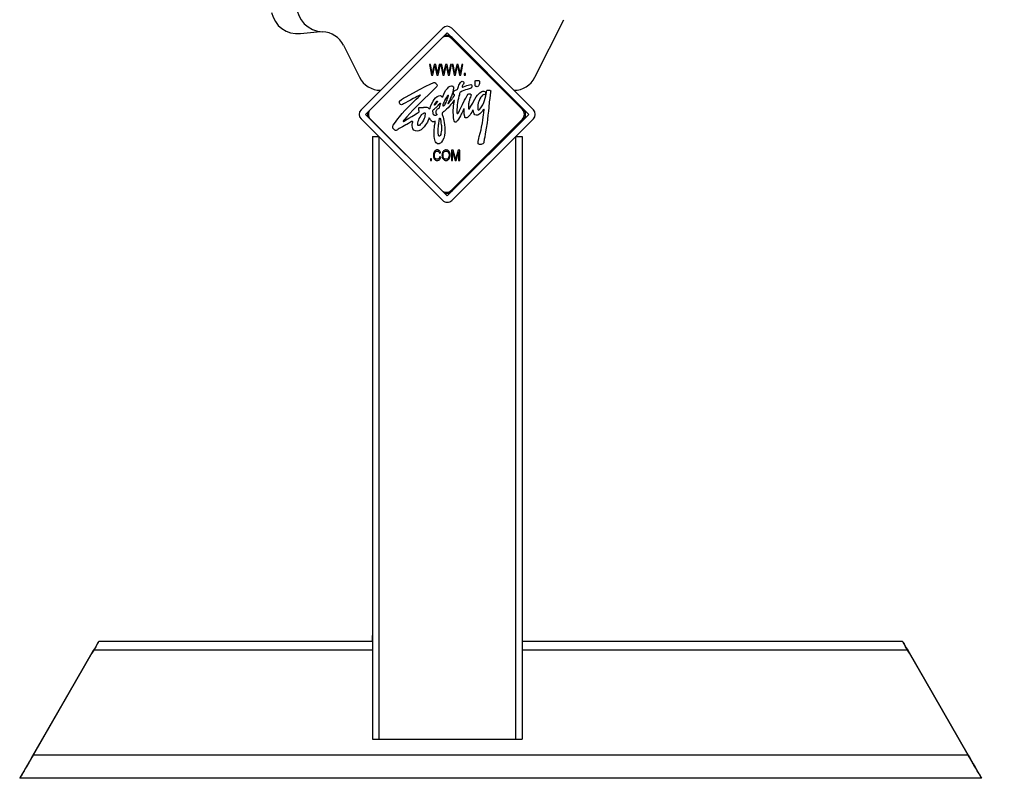
# Model space of a CAD drawing. Units: millimetres. Extents: x 7708 to 28678, y 1586 to 15648.
# Drawn here: x 8176 to 8636, y 6020 to 6375 of the extents above; entities that cross this region are included whole.
import ezdxf

# ---------------------------------------------------------------- set-up
doc = ezdxf.new("R2010")
doc.units = ezdxf.units.MM
doc.header["$PDSIZE"] = -1
doc.layers.add('ZOEFTIG ZINEARE', color=7, linetype='Continuous')
doc.styles.get("Standard").update_dxf_attribs({"font": 'arial.ttf'})
doc.dimstyles.new('ZOEFTIG DIM STYLE', dxfattribs={"dimtxt": 70, "dimasz": 80, "dimexe": 1.25, "dimexo": 150, "dimgap": 10, "dimtad": 0, "dimtih": 1, "dimtoh": 1, "dimdec": 0, "dimdsep": 46, "dimtxsty": 'Standard', "dimcen": 2.5, "dimadec": 0, "dimazin": 0, "dimtfac": 1, "dimtmove": 0, "dimatfit": 3, "dimfxl": 1, "dimarcsym": 0})

# ---------------------------------------------------------------- blocks, each defined once
blk = doc.blocks.new('Zin_PRMbr_side')
at = {"layer": 'ZOEFTIG ZINEARE', "lineweight": -3}
for p, q in [((16.03, 328.11), (29.53, 355.09)), ((-27.12, 351.1), (-65.31, 312.91)), ((-27.12, 351.1), (-65.31, 312.91)), ((15.31, 312.91), (-22.88, 351.1)), ((15.31, 312.91), (-22.88, 351.1)), ((-93.67, 348.56), (-84.23, 349.49)), ((-25, 348.98), (-63.18, 310.79)), ((-25, 348.98), (-63.18, 310.79)), ((-27.66, 346.32), (-60.9, 313.09)), ((13.18, 310.79), (-25, 348.98)), ((13.18, 310.79), (-25, 348.98)), ((10.17, 313.09), (-23.07, 346.32)), ((-22.71, 346.68), (10.52, 313.44)), ((-73.53, 343.09), (-66.03, 328.11)), ((-33.29, 334.04), (-32.28, 329.19)), ((-32.78, 334.04), (-33.29, 334.04)), ((-32.19, 330.86), (-32.78, 334.04)), ((-31.08, 334.04), (-31.84, 330.77)), ((-31.73, 329.19), (-30.88, 332.88)), ((-30.38, 334.04), (-31.08, 334.04)), ((-30.76, 333.45), (-30.64, 332.88)), ((-30.64, 332.88), (-29.8, 329.19)), ((-29.81, 331.59), (-30.38, 334.04)), ((-28.72, 334.04), (-29.32, 330.92)), ((-29.25, 329.19), (-28.21, 334.04)), ((-28.21, 334.04), (-28.72, 334.04)), ((-28.01, 334.04), (-26.99, 329.19)), ((-27.5, 334.04), (-28.01, 334.04)), ((-26.9, 330.86), (-27.5, 334.04)), ((-25.79, 334.04), (-26.56, 330.77)), ((-26.44, 329.19), (-25.59, 332.88)), ((-25.09, 334.04), (-25.79, 334.04)), ((-25.48, 333.45), (-25.35, 332.88)), ((-25.35, 332.88), (-24.52, 329.19)), ((-24.53, 331.59), (-25.09, 334.04)), ((-23.44, 334.04), (-24.03, 330.92)), ((-23.96, 329.19), (-22.93, 334.04)), ((-22.93, 334.04), (-23.44, 334.04)), ((-22.72, 334.04), (-21.71, 329.19)), ((-22.21, 334.04), (-22.72, 334.04)), ((-21.62, 330.86), (-22.21, 334.04)), ((-20.51, 334.04), (-21.27, 330.77)), ((-21.16, 329.19), (-20.31, 332.88)), ((-19.81, 334.04), (-20.51, 334.04)), ((-20.19, 333.45), (-20.07, 332.88)), ((-20.07, 332.88), (-19.23, 329.19)), ((-19.24, 331.59), (-19.81, 334.04)), ((-18.15, 334.04), (-18.75, 330.92)), ((-18.68, 329.19), (-17.64, 334.04)), ((-17.64, 334.04), (-18.15, 334.04)), ((-32.28, 329.19), (-31.73, 329.19)), ((-31.84, 330.77), (-32.02, 329.87)), ((-29.8, 329.19), (-29.25, 329.19)), ((-26.99, 329.19), (-26.44, 329.19)), ((-26.56, 330.77), (-26.74, 329.87)), ((-24.52, 329.19), (-23.96, 329.19)), ((-21.71, 329.19), (-21.16, 329.19)), ((-21.27, 330.77), (-21.45, 329.87)), ((-19.23, 329.19), (-18.68, 329.19)), ((-16.51, 329.88), (-17.01, 329.88)), ((-17.01, 329.88), (-17.01, 329.19)), ((-17.01, 329.19), (-16.51, 329.19)), ((-16.51, 329.19), (-16.51, 329.88)), ((-37.94, 322.41), (-35.01, 323.92)), ((-35.01, 323.92), (-32.92, 324.93)), ((-32.92, 324.93), (-31.32, 325.62)), ((-30.72, 322.87), (-31.57, 322.03)), ((-31.32, 325.62), (-30.73, 325.63)), ((-30.73, 325.63), (-30.4, 325.44)), ((-29.98, 323.63), (-30.72, 322.87)), ((-30.4, 325.44), (-30.1, 325.03)), ((-30.1, 325.03), (-29.87, 324.68)), ((-29.8, 323.87), (-29.98, 323.63)), ((-29.87, 324.68), (-29.74, 324.19)), ((-29.74, 324.19), (-29.8, 323.87)), ((-25.6, 322.06), (-24.92, 322.81)), ((-24.92, 322.81), (-24.23, 323.64)), ((-24.23, 323.64), (-23.58, 324.04)), ((-23.58, 324.04), (-22.93, 324.18)), ((-22.93, 324.18), (-22.56, 324.1)), ((-22.56, 324.1), (-22.35, 323.87)), ((-22.35, 323.87), (-22.11, 323.64)), ((-22.09, 322.74), (-22.2, 322.27)), ((-22.11, 323.64), (-22.08, 323.14)), ((-22.08, 323.14), (-22.09, 322.74)), ((-20.33, 322.4), (-20.19, 322.54)), ((-20.19, 322.54), (-20.06, 322.88)), ((-20.06, 322.88), (-19.73, 323.78)), ((-19.73, 323.78), (-19.51, 324.39)), ((-19.51, 324.39), (-19.23, 324.93)), ((-19.23, 324.93), (-18.75, 325.62)), ((-18.75, 325.62), (-18.48, 326.03)), ((-18.48, 326.03), (-18.34, 326.23)), ((-18.34, 326.23), (-18.06, 326.27)), ((-18.06, 326.27), (-17.73, 326.21)), ((-17.97, 324.03), (-18.03, 323.76)), ((-18.03, 323.76), (-17.99, 323.64)), ((-17.99, 323.64), (-17.91, 323.53)), ((-17.86, 324.32), (-17.97, 324.03)), ((-17.91, 323.53), (-17.71, 323.51)), ((-17.66, 324.59), (-17.86, 324.32)), ((-17.73, 326.21), (-17.38, 326.03)), ((-17.71, 323.51), (-17.45, 323.64)), ((-17.43, 324.97), (-17.66, 324.59)), ((-17.45, 323.64), (-16.53, 323.95)), ((-17.26, 325.36), (-17.43, 324.97)), ((-17.38, 326.03), (-17.17, 325.73)), ((-17.17, 325.73), (-17.26, 325.36)), ((-16.53, 323.95), (-15.75, 324.29)), ((-15.6, 322.47), (-16.45, 322.19)), ((-15.75, 324.29), (-15.15, 324.46)), ((-14.73, 322.75), (-15.6, 322.47)), ((-15.15, 324.46), (-14.53, 324.62)), ((-14.32, 322.87), (-14.73, 322.75)), ((-14.53, 324.62), (-13.98, 324.75)), ((-13.94, 322.98), (-14.32, 322.87)), ((-13.98, 324.75), (-13.7, 324.64)), ((-13.71, 323.14), (-13.94, 322.98)), ((-13.61, 323.39), (-13.71, 323.14)), ((-13.7, 324.64), (-13.48, 324.32)), ((-13.55, 323.64), (-13.61, 323.39)), ((-13.46, 323.98), (-13.55, 323.64)), ((-13.48, 324.32), (-13.46, 323.98)), ((-11.97, 324.79), (-11.95, 325.35)), ((-11.95, 324.34), (-11.97, 324.79)), ((-11.95, 325.94), (-11.93, 326.21)), ((-11.95, 325.35), (-11.95, 325.94)), ((-11.88, 324.06), (-11.95, 324.34)), ((-11.93, 326.21), (-11.85, 326.44)), ((-11.66, 323.85), (-11.88, 324.06)), ((-11.85, 326.44), (-11.67, 326.58)), ((-11.67, 326.58), (-11.53, 326.7)), ((-11.36, 323.75), (-11.66, 323.85)), ((-11.53, 326.7), (-11.28, 326.7)), ((-11.05, 323.73), (-11.36, 323.75)), ((-11.28, 326.7), (-11.03, 326.7)), ((-10.71, 323.81), (-11.05, 323.73)), ((-11.03, 326.7), (-10.8, 326.62)), ((-10.8, 326.62), (-10.52, 326.64)), ((-10.5, 323.94), (-10.71, 323.81)), ((-10.52, 326.64), (-10.26, 326.62)), ((-10.33, 324.13), (-10.5, 323.94)), ((-10.16, 324.4), (-10.33, 324.13)), ((-10.26, 326.62), (-10.09, 326.43)), ((-10.08, 324.81), (-10.16, 324.4)), ((-10.09, 326.43), (-9.93, 326.3)), ((-9.97, 325.23), (-10.08, 324.81)), ((-9.9, 325.47), (-9.97, 325.23)), ((-9.93, 326.3), (-9.9, 325.87)), ((-9.9, 325.87), (-9.9, 325.47)), ((-56.2, 322.03), (-56.19, 322.03)), ((-46.4, 317.67), (-45.4, 318.32)), ((-45.4, 318.32), (-44.47, 318.86)), ((-44.47, 318.86), (-40.85, 320.93)), ((-40.9, 318.14), (-42.1, 317.44)), ((-39.78, 318.7), (-40.9, 318.14)), ((-40.85, 320.93), (-37.94, 322.41)), ((-40.47, 317), (-39.45, 317.96)), ((-39.03, 319.11), (-39.78, 318.7)), ((-39.45, 317.96), (-38.64, 318.71)), ((-38.14, 319.66), (-39.03, 319.11)), ((-38.64, 318.71), (-38.33, 319)), ((-38.33, 319), (-37.98, 319.3)), ((-37.8, 319.87), (-38.14, 319.66)), ((-37.98, 319.3), (-37.78, 319.41)), ((-37.59, 319.8), (-37.8, 319.87)), ((-37.78, 319.41), (-37.59, 319.59)), ((-37.52, 319.73), (-37.59, 319.8)), ((-37.59, 319.59), (-37.52, 319.73)), ((-33.27, 320.39), (-36.14, 317.66)), ((-31.57, 322.03), (-33.27, 320.39)), ((-31.08, 317.75), (-30.44, 318.48)), ((-30.44, 318.48), (-29.74, 319.07)), ((-29.74, 319.07), (-28.91, 319.51)), ((-28.91, 319.51), (-28.35, 319.54)), ((-28.35, 319.54), (-27.95, 319.48)), ((-27.95, 319.48), (-27.64, 319.34)), ((-27.64, 319.34), (-27.63, 319.09)), ((-27.63, 319.09), (-27.5, 318.99)), ((-27.5, 318.99), (-27.31, 318.98)), ((-27.31, 318.98), (-27.07, 319.01)), ((-27.07, 319.01), (-26.93, 319.46)), ((-26.93, 319.46), (-26.63, 320.22)), ((-26.63, 320.22), (-26.22, 321.04)), ((-26.22, 321.04), (-25.6, 322.06)), ((-26.05, 317.31), (-25.7, 318.07)), ((-25.7, 318.07), (-25.4, 318.55)), ((-25.4, 318.55), (-25.19, 318.93)), ((-25.19, 318.93), (-25.03, 319.21)), ((-25.12, 317.82), (-25.18, 317.68)), ((-25.07, 318.1), (-25.12, 317.82)), ((-24.99, 318.25), (-25.07, 318.1)), ((-25.03, 319.21), (-24.92, 319.38)), ((-24.94, 318.42), (-24.99, 318.25)), ((-24.84, 318.66), (-24.94, 318.42)), ((-24.92, 319.38), (-24.84, 319.51)), ((-24.84, 319.51), (-24.75, 319.67)), ((-24.75, 318.9), (-24.84, 318.66)), ((-24.75, 319.67), (-24.68, 319.75)), ((-24.68, 319.05), (-24.75, 318.9)), ((-24.68, 319.75), (-24.6, 319.75)), ((-24.58, 319.3), (-24.68, 319.05)), ((-24.6, 319.75), (-24.53, 319.73)), ((-24.51, 319.55), (-24.58, 319.3)), ((-24.53, 319.73), (-24.47, 319.67)), ((-24.47, 319.67), (-24.51, 319.55)), ((-23.41, 318.44), (-23.82, 317.48)), ((-23.07, 319.26), (-23.41, 318.44)), ((-22.59, 320.69), (-23.07, 319.26)), ((-22.86, 317.75), (-22.52, 318.3)), ((-22.38, 321.31), (-22.59, 320.69)), ((-22.52, 318.3), (-22.25, 318.71)), ((-22.2, 322.27), (-22.38, 321.31)), ((-22.25, 318.71), (-21.9, 319.26)), ((-22.11, 320.58), (-22.1, 320.97)), ((-22.05, 320.19), (-22.11, 320.58)), ((-22.1, 320.97), (-22.04, 321.38)), ((-21.95, 320.06), (-22.05, 320.19)), ((-22.04, 321.38), (-21.9, 321.6)), ((-21.76, 320.04), (-21.95, 320.06)), ((-21.9, 321.6), (-21.67, 321.75)), ((-21.9, 319.26), (-21.77, 319.33)), ((-21.77, 319.33), (-21.7, 319.4)), ((-21.63, 319.87), (-21.76, 320.04)), ((-21.7, 319.4), (-21.63, 319.6)), ((-21.67, 321.75), (-21.38, 321.89)), ((-21.63, 319.6), (-21.63, 319.87)), ((-21.38, 321.89), (-21.08, 322.06)), ((-21.08, 322.06), (-20.62, 322.22)), ((-20.62, 322.22), (-20.33, 322.4)), ((-19.71, 318.23), (-19.98, 317.25)), ((-19.49, 319.43), (-19.71, 318.23)), ((-19.33, 319.91), (-19.49, 319.43)), ((-19.21, 320.53), (-19.33, 319.91)), ((-19.08, 320.93), (-19.21, 320.53)), ((-18.89, 321.16), (-19.08, 320.93)), ((-18.55, 321.38), (-18.89, 321.16)), ((-18.01, 321.59), (-18.55, 321.38)), ((-17.19, 321.9), (-18.01, 321.59)), ((-16.45, 322.19), (-17.19, 321.9)), ((-16.86, 317.4), (-16.36, 318.3)), ((-16.36, 318.3), (-15.67, 319.53)), ((-15.67, 319.53), (-15.13, 320.28)), ((-15.13, 320.28), (-14.85, 320.42)), ((-14.85, 320.42), (-14.5, 320.45)), ((-14.36, 318.31), (-14.54, 317.71)), ((-14.5, 320.45), (-14.3, 320.36)), ((-14.15, 318.84), (-14.36, 318.31)), ((-14.3, 320.36), (-14.12, 320.22)), ((-13.89, 319.4), (-14.15, 318.84)), ((-14.12, 320.22), (-13.91, 320.15)), ((-13.91, 320.15), (-13.82, 320.01)), ((-13.82, 319.74), (-13.89, 319.4)), ((-13.82, 320.01), (-13.82, 319.74)), ((-12.67, 316.86), (-12.11, 317.86)), ((-12.11, 317.86), (-11.45, 318.95)), ((-11.45, 318.95), (-10.78, 319.77)), ((-10.78, 319.77), (-10.26, 320.35)), ((-10.26, 320.35), (-9.72, 320.83)), ((-9.7, 318.12), (-9.92, 317.55)), ((-9.72, 320.83), (-8.86, 321.43)), ((-9.21, 318.81), (-9.7, 318.12)), ((-8.84, 319.34), (-9.21, 318.81)), ((-8.86, 321.43), (-8.29, 321.61)), ((-8.42, 319.78), (-8.84, 319.34)), ((-7.94, 320.01), (-8.42, 319.78)), ((-8.29, 321.61), (-7.82, 321.63)), ((-7.67, 320.04), (-7.94, 320.01)), ((-7.82, 321.63), (-7.43, 321.55)), ((-7.38, 319.99), (-7.67, 320.04)), ((-7.55, 317.25), (-7.18, 318.37)), ((-7.43, 321.55), (-7.2, 321.4)), ((-7.18, 320.05), (-7.38, 319.99)), ((-7.2, 321.4), (-7.07, 321.15)), ((-7.1, 320.24), (-7.18, 320.05)), ((-7.18, 318.37), (-6.88, 319.44)), ((-7.05, 320.49), (-7.1, 320.24)), ((-7.07, 321.15), (-7.05, 320.9)), ((-7.05, 320.9), (-7.05, 320.49)), ((-6.88, 319.44), (-6.75, 320.28)), ((-6.75, 320.28), (-6.63, 320.96)), ((-6.63, 320.96), (-6.55, 321.57)), ((-6.55, 321.57), (-6.5, 321.94)), ((-6.5, 321.94), (-6.35, 322.06)), ((-6.35, 322.06), (-6.15, 322.13)), ((-6.15, 322.13), (-5.81, 322.16)), ((-5.81, 322.16), (-5.45, 322.16)), ((-5.45, 322.16), (-5.1, 322.13)), ((-5, 318.27), (-5.32, 316.67)), ((-5.1, 322.13), (-4.86, 321.97)), ((-4.84, 319.92), (-5, 318.27)), ((-4.86, 321.97), (-4.67, 321.79)), ((-4.77, 321.04), (-4.84, 319.92)), ((-4.7, 321.34), (-4.77, 321.04)), ((-4.67, 321.79), (-4.7, 321.34)), ((6.19, 322.03), (6.2, 322.03)), ((-47.31, 316.58), (-47.25, 317)), ((-47.31, 316.11), (-47.31, 316.58)), ((-47.09, 315.73), (-47.31, 316.11)), ((-47.25, 317), (-46.4, 317.67)), ((-46.85, 315.41), (-47.09, 315.73)), ((-46.4, 315.28), (-46.85, 315.41)), ((-45.94, 315.34), (-46.4, 315.28)), ((-45.4, 315.7), (-45.94, 315.34)), ((-44.44, 316.24), (-45.4, 315.7)), ((-44.87, 312.54), (-43.43, 313.98)), ((-43.41, 316.79), (-44.44, 316.24)), ((-43.43, 313.98), (-42.04, 315.4)), ((-42.1, 317.44), (-43.41, 316.79)), ((-42.04, 315.4), (-40.47, 317)), ((-38.89, 314.95), (-41.07, 312.72)), ((-36.14, 317.66), (-38.89, 314.95)), ((-38.34, 313.72), (-38.26, 313.88)), ((-38.34, 313.04), (-38.34, 313.72)), ((-38.26, 313.88), (-38.06, 314.01)), ((-38.06, 314.01), (-37.83, 314.04)), ((-37.83, 314.04), (-37.42, 314.04)), ((-37.42, 314.04), (-36.97, 314.06)), ((-36.97, 314.06), (-36.15, 314.06)), ((-36.15, 314.06), (-35.94, 314.2)), ((-35.94, 314.2), (-35.19, 314.2)), ((-35.19, 314.2), (-34.48, 314.11)), ((-34.48, 314.11), (-34.13, 314.03)), ((-34.13, 314.03), (-33.95, 313.88)), ((-33.95, 313.88), (-33.75, 313.72)), ((-33.75, 313.72), (-33.6, 313.5)), ((-33.6, 313.5), (-33.31, 313.43)), ((-33.31, 313.43), (-33.14, 313.53)), ((-33.14, 313.53), (-33.01, 313.73)), ((-33.01, 313.73), (-32.79, 314.45)), ((-32.79, 314.45), (-32.29, 315.61)), ((-32.29, 315.61), (-31.58, 316.93)), ((-31.58, 316.93), (-31.08, 317.75)), ((-31.35, 313.08), (-31.02, 313.32)), ((-31.02, 313.32), (-30.79, 313.52)), ((-30.93, 315.21), (-30.88, 315.32)), ((-30.93, 315.14), (-30.93, 315.21)), ((-30.87, 315.12), (-30.93, 315.14)), ((-30.88, 315.32), (-30.84, 315.49)), ((-30.81, 315.14), (-30.87, 315.12)), ((-30.84, 315.49), (-30.77, 315.65)), ((-30.75, 315.18), (-30.81, 315.14)), ((-30.79, 313.52), (-30.61, 313.71)), ((-30.77, 315.65), (-30.71, 315.75)), ((-30.68, 315.24), (-30.75, 315.18)), ((-30.71, 315.75), (-30.66, 315.83)), ((-30.63, 315.32), (-30.68, 315.24)), ((-30.66, 315.83), (-30.57, 315.95)), ((-30.6, 315.38), (-30.63, 315.32)), ((-30.61, 313.71), (-30.41, 313.88)), ((-30.47, 315.51), (-30.6, 315.38)), ((-30.57, 315.95), (-30.47, 316.13)), ((-30.47, 316.13), (-30.34, 316.34)), ((-30.4, 315.58), (-30.47, 315.51)), ((-30.41, 313.88), (-30.18, 314.06)), ((-30.32, 315.64), (-30.4, 315.58)), ((-30.34, 316.34), (-30.22, 316.46)), ((-30.07, 315.96), (-30.32, 315.64)), ((-30.22, 316.46), (-30.11, 316.64)), ((-30.18, 314.06), (-29.65, 314.46)), ((-30.11, 316.64), (-30, 316.74)), ((-29.94, 316.14), (-30.07, 315.96)), ((-30, 316.74), (-29.85, 316.88)), ((-29.82, 316.37), (-29.94, 316.14)), ((-29.85, 316.88), (-29.78, 316.94)), ((-29.71, 316.49), (-29.82, 316.37)), ((-29.78, 316.94), (-29.72, 316.95)), ((-29.72, 316.95), (-29.66, 316.92)), ((-29.62, 316.62), (-29.71, 316.49)), ((-29.66, 316.92), (-29.62, 316.85)), ((-29.65, 314.46), (-29.23, 314.92)), ((-29.29, 313.38), (-29.63, 313.19)), ((-29.62, 316.85), (-29.62, 316.77)), ((-29.62, 316.77), (-29.62, 316.62)), ((-29, 313.52), (-29.29, 313.38)), ((-29.23, 314.92), (-28.91, 315.32)), ((-28.83, 313.82), (-29, 313.52)), ((-28.91, 315.32), (-28.76, 315.54)), ((-28.76, 314.06), (-28.83, 313.82)), ((-28.76, 315.54), (-28.63, 315.76)), ((-28.63, 314.26), (-28.76, 314.06)), ((-28.63, 315.76), (-28.52, 315.89)), ((-28.57, 314.54), (-28.63, 314.26)), ((-28.52, 314.85), (-28.57, 314.54)), ((-28.52, 315.89), (-28.46, 316.04)), ((-28.44, 315.11), (-28.52, 314.85)), ((-28.46, 316.04), (-28.33, 316.08)), ((-28.33, 315.5), (-28.44, 315.11)), ((-28.33, 316.08), (-28.26, 316.06)), ((-28.28, 315.67), (-28.33, 315.5)), ((-28.22, 315.87), (-28.28, 315.67)), ((-28.26, 316.06), (-28.2, 316)), ((-28.2, 316), (-28.22, 315.87)), ((-26.97, 314.7), (-26.92, 315.03)), ((-26.97, 314.55), (-26.97, 314.7)), ((-26.88, 314.55), (-26.97, 314.55)), ((-26.92, 315.03), (-26.83, 315.42)), ((-26.77, 314.57), (-26.88, 314.55)), ((-26.83, 315.42), (-26.68, 315.81)), ((-26.68, 314.72), (-26.77, 314.57)), ((-26.68, 315.81), (-26.45, 316.33)), ((-26.58, 314.81), (-26.68, 314.72)), ((-26.49, 314.94), (-26.58, 314.81)), ((-26.29, 315.11), (-26.49, 314.94)), ((-26.45, 316.33), (-26.2, 316.88)), ((-26.16, 315.27), (-26.29, 315.11)), ((-26.2, 316.88), (-26.05, 317.31)), ((-26.07, 315.51), (-26.16, 315.27)), ((-25.95, 315.88), (-26.07, 315.51)), ((-25.66, 316.34), (-25.95, 315.88)), ((-25.42, 316.97), (-25.66, 316.34)), ((-25.31, 317.12), (-25.42, 316.97)), ((-24.58, 313.88), (-25.32, 313.21)), ((-25.23, 317.27), (-25.31, 317.12)), ((-25.19, 317.38), (-25.23, 317.27)), ((-25.18, 317.68), (-25.19, 317.45)), ((-25.19, 317.45), (-25.19, 317.38)), ((-24.51, 316.25), (-24.68, 315.91)), ((-24.68, 315.91), (-24.51, 315.77)), ((-23.95, 314.58), (-24.58, 313.88)), ((-24.23, 316.66), (-24.51, 316.25)), ((-24.51, 315.77), (-24.37, 315.91)), ((-24.37, 315.91), (-24.03, 316.39)), ((-24.03, 317.14), (-24.23, 316.66)), ((-23.82, 317.48), (-24.03, 317.14)), ((-24.03, 316.39), (-23.55, 317)), ((-23.39, 315.19), (-23.95, 314.58)), ((-23.55, 317), (-22.86, 317.75)), ((-22.72, 316.09), (-23.39, 315.19)), ((-22.09, 316.94), (-22.72, 316.09)), ((-22.17, 312.8), (-22.13, 313.9)), ((-22.13, 313.9), (-22.03, 314.71)), ((-21.87, 317.33), (-22.09, 316.94)), ((-22.03, 314.71), (-21.9, 315.53)), ((-21.9, 315.53), (-21.84, 316.07)), ((-21.65, 317.3), (-21.87, 317.33)), ((-21.84, 316.07), (-21.76, 316.42)), ((-21.76, 316.76), (-21.69, 316.97)), ((-21.76, 316.42), (-21.76, 316.76)), ((-21.69, 316.97), (-21.6, 317.17)), ((-21.6, 317.17), (-21.65, 317.3)), ((-20.41, 314.18), (-20.47, 313.04)), ((-20.37, 315.18), (-20.41, 314.18)), ((-20.21, 316.22), (-20.37, 315.18)), ((-19.98, 317.25), (-20.21, 316.22)), ((-19.3, 312.54), (-18.6, 313.87)), ((-18.6, 313.87), (-17.9, 315.33)), ((-17.9, 315.33), (-16.86, 317.4)), ((-17.18, 313.31), (-17.33, 313.1)), ((-16.99, 313.27), (-17.18, 313.31)), ((-17.03, 312.92), (-16.99, 313.27)), ((-14.99, 313.79), (-15, 313.55)), ((-15, 313.55), (-14.96, 313.34)), ((-14.92, 316.11), (-14.99, 315.63)), ((-14.99, 315.63), (-14.99, 313.79)), ((-14.96, 313.34), (-14.85, 313.26)), ((-14.85, 316.57), (-14.92, 316.11)), ((-14.65, 317.21), (-14.85, 316.57)), ((-14.85, 313.26), (-14.65, 313.33)), ((-14.54, 317.71), (-14.65, 317.21)), ((-14.65, 313.33), (-14.37, 313.82)), ((-14.37, 313.82), (-13.92, 314.57)), ((-13.92, 314.57), (-13.58, 315.15)), ((-13.58, 315.15), (-13.06, 316.08)), ((-13.06, 316.08), (-12.67, 316.86)), ((-10.69, 314.61), (-10.74, 313.83)), ((-10.74, 313.83), (-10.69, 313.32)), ((-10.63, 315.09), (-10.69, 314.61)), ((-10.69, 313.32), (-10.63, 312.99)), ((-10.45, 316.19), (-10.63, 315.09)), ((-10.2, 316.86), (-10.45, 316.19)), ((-9.92, 317.55), (-10.2, 316.86)), ((-9.79, 313.2), (-9.24, 313.84)), ((-9.24, 313.84), (-8.69, 314.74)), ((-8.69, 314.74), (-8.41, 315.22)), ((-8.41, 315.22), (-7.87, 316.38)), ((-7.87, 316.38), (-7.55, 317.25)), ((-5.56, 313.97), (-5.74, 312.34)), ((-5.32, 316.67), (-5.56, 313.97)), ((-65.31, 308.67), (-27.12, 270.49)), ((-65.31, 308.67), (-27.12, 270.49)), ((-63.18, 310.79), (-25, 272.61)), ((-63.18, 310.79), (-25, 272.61)), ((-48.96, 307.53), (-48.13, 308.64)), ((-48.13, 308.64), (-47.33, 309.67)), ((-47.33, 309.67), (-46.04, 311.24)), ((-46.04, 311.24), (-44.87, 312.54)), ((-43.95, 309.68), (-44.85, 308.59)), ((-44.58, 307.99), (-42.99, 308.93)), ((-42.56, 311.11), (-43.95, 309.68)), ((-42.99, 308.93), (-41.56, 309.82)), ((-41.07, 312.72), (-42.56, 311.11)), ((-41.56, 309.82), (-40.05, 310.71)), ((-40.05, 310.71), (-38.89, 311.46)), ((-38.89, 311.46), (-38.48, 311.65)), ((-38.48, 311.65), (-38.24, 311.88)), ((-38.31, 312.62), (-38.34, 313.04)), ((-38.34, 308.24), (-38.07, 308.79)), ((-38.13, 312.49), (-38.31, 312.62)), ((-38.24, 311.88), (-38.13, 312.03)), ((-38.1, 312.31), (-38.13, 312.49)), ((-38.13, 312.03), (-38.1, 312.31)), ((-38.07, 308.79), (-37.66, 309.54)), ((-37.66, 309.54), (-37.39, 310.16)), ((-37.39, 310.16), (-36.91, 310.7)), ((-36.91, 310.7), (-36.56, 310.98)), ((-36.56, 310.98), (-36.15, 311.25)), ((-36.15, 311.25), (-35.88, 311.46)), ((-35.74, 308.86), (-36.15, 308.04)), ((-35.88, 311.46), (-35.74, 311.52)), ((-35.74, 311.52), (-35.54, 311.46)), ((-35.54, 309.47), (-35.74, 308.86)), ((-35.54, 311.46), (-35.33, 311.39)), ((-35.4, 310.29), (-35.54, 309.47)), ((-35.33, 310.84), (-35.4, 310.29)), ((-35.33, 311.39), (-35.33, 310.84)), ((-33.65, 308.73), (-33.74, 308.42)), ((-33.53, 308.99), (-33.65, 308.73)), ((-33.41, 309.09), (-33.53, 308.99)), ((-33.25, 309.04), (-33.41, 309.09)), ((-33.2, 308.83), (-33.25, 309.04)), ((-33.06, 308.69), (-33.2, 308.83)), ((-32.99, 308.49), (-33.06, 308.69)), ((-31.78, 312.21), (-31.76, 312.38)), ((-31.72, 312.06), (-31.78, 312.21)), ((-31.76, 312.38), (-31.67, 312.65)), ((-31.7, 311.9), (-31.72, 312.06)), ((-31.61, 311.67), (-31.7, 311.9)), ((-31.67, 312.65), (-31.59, 312.84)), ((-31.57, 311.54), (-31.61, 311.67)), ((-31.59, 312.84), (-31.35, 313.08)), ((-31.55, 311.25), (-31.57, 311.54)), ((-31.52, 311.03), (-31.55, 311.25)), ((-31.48, 310.79), (-31.52, 311.03)), ((-31.37, 310.6), (-31.48, 310.79)), ((-31.17, 310.47), (-31.37, 310.6)), ((-31, 310.36), (-31.17, 310.47)), ((-30.83, 310.29), (-31, 310.36)), ((-30.52, 310.27), (-30.83, 310.29)), ((-30.35, 310.32), (-30.52, 310.27)), ((-30.33, 311.99), (-30.39, 311.53)), ((-30.39, 311.53), (-30.31, 311.29)), ((-30.17, 310.36), (-30.35, 310.32)), ((-30.26, 312.27), (-30.33, 311.99)), ((-30.31, 311.29), (-30.15, 311.14)), ((-30.2, 312.49), (-30.26, 312.27)), ((-30.05, 312.75), (-30.2, 312.49)), ((-30.07, 310.42), (-30.17, 310.36)), ((-30.15, 311.14), (-30.07, 311.06)), ((-30.07, 311.06), (-29.96, 311.01)), ((-30, 310.51), (-30.07, 310.42)), ((-29.92, 312.95), (-30.05, 312.75)), ((-29.89, 310.58), (-30, 310.51)), ((-29.96, 311.01), (-29.89, 310.93)), ((-29.63, 313.19), (-29.92, 312.95)), ((-29.89, 310.93), (-29.79, 310.88)), ((-29.79, 310.67), (-29.89, 310.58)), ((-29.79, 310.88), (-29.78, 310.75)), ((-29.78, 310.75), (-29.79, 310.67)), ((-28.66, 308.55), (-28.64, 308.7)), ((-28.64, 308.7), (-28.59, 308.87)), ((-28.59, 308.87), (-28.54, 308.92)), ((-28.54, 308.92), (-28.44, 308.97)), ((-28.44, 308.97), (-28.36, 308.97)), ((-28.36, 308.97), (-28.31, 308.85)), ((-28.31, 308.85), (-28.21, 308.62)), ((-28.21, 308.62), (-28.11, 308.22)), ((-27.31, 311.5), (-27.44, 311.29)), ((-27.44, 311.29), (-27.31, 311.09)), ((-27.03, 311.7), (-27.31, 311.5)), ((-27.31, 311.09), (-27.31, 310.68)), ((-27.31, 310.68), (-26.9, 309.51)), ((-26.9, 311.91), (-27.03, 311.7)), ((-26.3, 312.31), (-26.9, 311.91)), ((-26.9, 309.51), (-26.57, 307.96)), ((-25.79, 312.72), (-26.3, 312.31)), ((-25.32, 313.21), (-25.79, 312.72)), ((-25, 272.61), (13.18, 310.79)), ((-25, 272.61), (13.18, 310.79)), ((-22.88, 270.49), (15.31, 308.67)), ((-22.88, 270.49), (15.31, 308.67)), ((-22.17, 311.84), (-22.17, 312.8)), ((-22.12, 310.45), (-22.17, 311.84)), ((-22.01, 309.11), (-22.12, 310.45)), ((-21.97, 308.35), (-22.01, 309.11)), ((-20.47, 313.04), (-20.45, 312.35)), ((-20.45, 312.35), (-20.47, 311.87)), ((-20.47, 311.87), (-20.47, 311.46)), ((-20.47, 311.46), (-20.41, 311.24)), ((-20.41, 311.24), (-20.23, 311.18)), ((-20.23, 311.18), (-19.98, 311.2)), ((-19.98, 311.2), (-19.79, 311.48)), ((-19.79, 311.48), (-19.3, 312.54)), ((-19.18, 309.35), (-19.77, 308.49)), ((-18.75, 310.13), (-19.18, 309.35)), ((-18.44, 310.8), (-18.75, 310.13)), ((-18.15, 311.39), (-18.44, 310.8)), ((-17.73, 312.23), (-18.15, 311.39)), ((-17.51, 312.79), (-17.73, 312.23)), ((-17.33, 313.1), (-17.51, 312.79)), ((-17.04, 312.04), (-17.02, 312.55)), ((-17.03, 311.4), (-17.04, 312.04)), ((-17.02, 312.55), (-17.03, 312.92)), ((-17, 310.8), (-17.03, 311.4)), ((-16.83, 309.79), (-17, 310.8)), ((-16.69, 309.31), (-16.83, 309.79)), ((-16.42, 309.17), (-16.69, 309.31)), ((-16.15, 309.1), (-16.42, 309.17)), ((-15.85, 309.1), (-16.15, 309.1)), ((-15.51, 309.32), (-15.85, 309.1)), ((-15.2, 309.6), (-15.51, 309.32)), ((-14.84, 309.97), (-15.2, 309.6)), ((-14.3, 310.62), (-14.84, 309.97)), ((-13.94, 311.15), (-14.3, 310.62)), ((-13.5, 311.78), (-13.94, 311.15)), ((-13.27, 312.18), (-13.5, 311.78)), ((-13.13, 312.59), (-13.27, 312.18)), ((-12.99, 312.77), (-13.13, 312.59)), ((-12.79, 312.73), (-12.99, 312.77)), ((-12.79, 312.59), (-12.79, 312.73)), ((-12.75, 312.33), (-12.79, 312.59)), ((-12.69, 311.88), (-12.75, 312.33)), ((-12.52, 311.43), (-12.69, 311.88)), ((-12.38, 310.95), (-12.52, 311.43)), ((-12.01, 310.61), (-12.38, 310.95)), ((-11.42, 310.4), (-12.01, 310.61)), ((-10.74, 310.4), (-11.42, 310.4)), ((-10.24, 310.65), (-10.74, 310.4)), ((-10.63, 312.99), (-10.4, 312.81)), ((-10.4, 312.81), (-10.05, 312.91)), ((-9.7, 311.07), (-10.24, 310.65)), ((-10.05, 312.91), (-9.79, 313.2)), ((-9.26, 311.52), (-9.7, 311.07)), ((-8.54, 312.32), (-9.26, 311.52)), ((-8.27, 312.73), (-8.54, 312.32)), ((-8.36, 308.06), (-8.13, 309.51)), ((-8.1, 313.05), (-8.27, 312.73)), ((-8.13, 309.51), (-7.98, 310.59)), ((-7.9, 313.18), (-8.1, 313.05)), ((-7.98, 310.59), (-7.88, 311.53)), ((-7.73, 313.1), (-7.9, 313.18)), ((-7.88, 311.53), (-7.81, 311.98)), ((-7.81, 311.98), (-7.73, 312.54)), ((-7.73, 312.87), (-7.73, 313.1)), ((-7.73, 312.54), (-7.73, 312.87)), ((-5.94, 310.44), (-6.13, 308.33)), ((-5.74, 312.34), (-5.94, 310.44)), ((-60.9, 308.49), (-27.66, 275.26)), ((-50.46, 304.93), (-50.4, 305.34)), ((-50.4, 304.39), (-50.46, 304.93)), ((-50.4, 305.34), (-50.26, 305.68)), ((-50.26, 304.18), (-50.4, 304.39)), ((-50.26, 305.68), (-49.64, 306.44)), ((-50.05, 303.91), (-50.26, 304.18)), ((-49.64, 306.44), (-48.96, 307.53)), ((-47.44, 304.09), (-47.96, 303.8)), ((-46.84, 304.45), (-47.44, 304.09)), ((-45.95, 305), (-46.84, 304.45)), ((-44.43, 305.82), (-45.95, 305)), ((-45.5, 307.86), (-45.62, 307.64)), ((-45.62, 307.64), (-45.6, 307.43)), ((-45.6, 307.43), (-45.46, 307.43)), ((-45.18, 308.2), (-45.5, 307.86)), ((-45.46, 307.43), (-45.19, 307.56)), ((-45.19, 307.56), (-44.58, 307.99)), ((-44.85, 308.59), (-45.18, 308.2)), ((-43.95, 306.07), (-44.43, 305.82)), ((-43.19, 306.44), (-43.95, 306.07)), ((-42.62, 306.78), (-43.19, 306.44)), ((-42.1, 307.12), (-42.62, 306.78)), ((-41.69, 307.39), (-42.1, 307.12)), ((-41.41, 307.46), (-41.69, 307.39)), ((-41.42, 305.92), (-41.36, 306.36)), ((-41.42, 305.44), (-41.42, 305.92)), ((-41.3, 304.74), (-41.42, 305.44)), ((-41.21, 307.46), (-41.41, 307.46)), ((-41.36, 306.36), (-41.28, 306.65)), ((-41.06, 304.05), (-41.3, 304.74)), ((-41.28, 306.65), (-41.22, 306.91)), ((-41.22, 306.91), (-41.14, 307.19)), ((-41.14, 307.33), (-41.21, 307.46)), ((-41.14, 307.19), (-41.14, 307.33)), ((-40.64, 303.39), (-41.06, 304.05)), ((-38.82, 306.67), (-38.55, 307.63)), ((-38.82, 305.78), (-38.82, 306.67)), ((-38.55, 305.64), (-38.82, 305.78)), ((-38.55, 307.63), (-38.34, 308.24)), ((-38.34, 305.64), (-38.55, 305.64)), ((-37.93, 305.64), (-38.34, 305.64)), ((-37.66, 305.98), (-37.93, 305.64)), ((-37.52, 306.19), (-37.66, 305.98)), ((-36.98, 306.6), (-37.52, 306.19)), ((-36.51, 304.15), (-37.24, 303.56)), ((-36.63, 307.35), (-36.98, 306.6)), ((-36.15, 308.04), (-36.63, 307.35)), ((-35.71, 304.99), (-36.51, 304.15)), ((-35.1, 305.83), (-35.71, 304.99)), ((-34.7, 306.43), (-35.1, 305.83)), ((-34.29, 307.05), (-34.7, 306.43)), ((-34.09, 307.53), (-34.29, 307.05)), ((-33.74, 308.42), (-34.09, 307.53)), ((-32.85, 308.21), (-32.99, 308.49)), ((-32.58, 307.91), (-32.85, 308.21)), ((-32.31, 307.58), (-32.58, 307.91)), ((-31.83, 307.33), (-32.31, 307.58)), ((-31.48, 307.26), (-31.83, 307.33)), ((-31.15, 307.35), (-31.48, 307.26)), ((-30.88, 307.49), (-31.15, 307.35)), ((-31.14, 303.91), (-30.96, 304.49)), ((-30.96, 305.08), (-30.94, 305.62)), ((-30.96, 304.49), (-30.96, 305.08)), ((-30.94, 305.62), (-30.82, 306.02)), ((-30.7, 307.53), (-30.88, 307.49)), ((-30.82, 306.02), (-30.73, 306.3)), ((-30.73, 306.3), (-30.66, 306.57)), ((-30.62, 307.39), (-30.7, 307.53)), ((-30.66, 306.92), (-30.59, 307.19)), ((-30.66, 306.57), (-30.66, 306.92)), ((-30.59, 307.19), (-30.62, 307.39)), ((-29.26, 304.24), (-29.11, 304.91)), ((-29.26, 303.74), (-29.26, 304.24)), ((-29.11, 304.91), (-29.01, 305.93)), ((-29.01, 305.93), (-28.96, 306.41)), ((-28.96, 306.41), (-28.94, 306.83)), ((-28.94, 306.83), (-28.84, 307.48)), ((-28.84, 307.48), (-28.76, 307.93)), ((-28.76, 307.93), (-28.71, 308.25)), ((-28.71, 308.25), (-28.66, 308.55)), ((-28.11, 308.22), (-28.06, 307.83)), ((-28.06, 307.83), (-27.94, 307.18)), ((-27.94, 307.18), (-27.94, 306.61)), ((-27.94, 306.61), (-27.81, 305.98)), ((-27.81, 305.98), (-27.74, 305.54)), ((-27.74, 305.54), (-27.64, 305.21)), ((-27.64, 305.21), (-27.64, 304.39)), ((-27.64, 304.39), (-27.64, 303.72)), ((-26.57, 307.96), (-26.4, 306.92)), ((-26.4, 306.92), (-26.21, 305.89)), ((-26.21, 305.89), (-26.14, 304.59)), ((-26.14, 304.59), (-26.14, 302.27)), ((-23.07, 275.26), (10.17, 308.49)), ((10.52, 308.14), (-22.71, 274.91)), ((-21.76, 307.67), (-21.97, 308.35)), ((-21.53, 307.31), (-21.76, 307.67)), ((-21.22, 307.15), (-21.53, 307.31)), ((-20.93, 307.14), (-21.22, 307.15)), ((-20.71, 307.24), (-20.93, 307.14)), ((-20.46, 307.53), (-20.71, 307.24)), ((-20.12, 307.87), (-20.46, 307.53)), ((-19.77, 308.49), (-20.12, 307.87)), ((-9.16, 303.56), (-8.89, 304.86)), ((-8.89, 304.86), (-8.54, 306.78)), ((-8.54, 306.78), (-8.36, 308.06)), ((-6.73, 304.25), (-7.25, 301.69)), ((-6.31, 306.82), (-6.73, 304.25)), ((-6.13, 308.33), (-6.31, 306.82)), ((-60, 300.37), (-60, 18.37)), ((-60, 300.37), (-57, 300.37)), ((-60, 300.37), (-60, 18.37)), ((-60, 300.37), (-57, 300.37)), ((-57, 300.37), (-57, 18.37)), ((-57, 300.37), (-57, 18.37)), ((-49.71, 303.56), (-50.05, 303.91)), ((-49.44, 303.36), (-49.71, 303.56)), ((-49.16, 303.29), (-49.44, 303.36)), ((-48.89, 303.29), (-49.16, 303.29)), ((-48.55, 303.36), (-48.89, 303.29)), ((-48.29, 303.56), (-48.55, 303.36)), ((-47.96, 303.8), (-48.29, 303.56)), ((-39.79, 303.01), (-40.64, 303.39)), ((-39.01, 302.98), (-39.79, 303.01)), ((-38.26, 303.09), (-39.01, 302.98)), ((-37.24, 303.56), (-38.26, 303.09)), ((-31.07, 301.79), (-31.14, 303.91)), ((-31.07, 300.42), (-31.07, 301.79)), ((-30.94, 299.46), (-31.07, 300.42)), ((-30.73, 298.85), (-30.94, 299.46)), ((-29.23, 303.1), (-29.26, 303.74)), ((-29.21, 302.35), (-29.23, 303.1)), ((-29.19, 301.63), (-29.21, 302.35)), ((-29.14, 301.3), (-29.19, 301.63)), ((-29.11, 301.08), (-29.14, 301.3)), ((-29.04, 300.86), (-29.11, 301.08)), ((-28.94, 300.68), (-29.04, 300.86)), ((-28.84, 300.58), (-28.94, 300.68)), ((-28.66, 300.58), (-28.84, 300.58)), ((-28.49, 300.68), (-28.66, 300.58)), ((-28.31, 300.88), (-28.49, 300.68)), ((-28.04, 301.38), (-28.31, 300.88)), ((-27.91, 301.98), (-28.04, 301.38)), ((-27.76, 302.62), (-27.91, 301.98)), ((-27.71, 303.35), (-27.76, 302.62)), ((-27.64, 303.72), (-27.71, 303.35)), ((-26.65, 299.67), (-27.16, 298.48)), ((-26.28, 300.9), (-26.65, 299.67)), ((-26.14, 302.27), (-26.28, 300.9)), ((-10.55, 298.03), (-10.25, 299.48)), ((-10.25, 299.48), (-10.02, 300.34)), ((-10.02, 300.34), (-9.54, 301.97)), ((-9.54, 301.97), (-9.16, 303.56)), ((-7.42, 300.09), (-7.67, 299.12)), ((-7.25, 301.69), (-7.42, 300.09)), ((7, 300.37), (7, 18.37)), ((7, 300.37), (10, 300.37)), ((7, 300.37), (7, 18.37)), ((7, 300.37), (10, 300.37)), ((10, 300.37), (10, 18.37)), ((10, 300.37), (10, 18.37)), ((-30.59, 298.3), (-30.73, 298.85)), ((-30.46, 297.96), (-30.59, 298.3)), ((-30.14, 297.38), (-30.46, 297.96)), ((-29.78, 297.14), (-30.14, 297.38)), ((-29.78, 297.14), (-29.28, 297.08)), ((-29.28, 297.08), (-28.67, 297.11)), ((-28.13, 297.34), (-28.67, 297.11)), ((-27.69, 297.73), (-28.13, 297.34)), ((-27.16, 298.48), (-27.69, 297.73)), ((-10.6, 297.55), (-10.55, 298.03)), ((-10.6, 297.2), (-10.6, 297.55)), ((-10.45, 296.95), (-10.6, 297.2)), ((-10.16, 296.76), (-10.45, 296.95)), ((-9.83, 296.66), (-10.16, 296.76)), ((-9.44, 296.66), (-9.83, 296.66)), ((-9.12, 296.71), (-9.44, 296.66)), ((-8.73, 296.82), (-9.12, 296.71)), ((-8.4, 297.01), (-8.73, 296.82)), ((-8.12, 297.21), (-8.4, 297.01)), ((-7.9, 297.48), (-8.12, 297.21)), ((-7.86, 297.82), (-7.9, 297.48)), ((-7.67, 299.12), (-7.86, 297.82)), ((-28.59, 292.58), (-28.09, 292.7)), ((-28.03, 290.81), (-28.53, 290.94)), ((-22.99, 294.09), (-22.99, 289.24)), ((-22.2, 294.09), (-22.99, 294.09)), ((-22.49, 293.47), (-21.34, 289.24)), ((-22.49, 289.24), (-22.49, 293.47)), ((-21.26, 290.66), (-22.2, 294.09)), ((-21.07, 289.94), (-21.26, 290.66)), ((-19.87, 294.09), (-20.85, 290.71)), ((-20.82, 289.24), (-19.66, 293.24)), ((-19.15, 294.09), (-19.87, 294.09)), ((-19.66, 293.24), (-19.66, 289.24)), ((-19.15, 289.24), (-19.15, 294.09)), ((-32.37, 289.93), (-32.87, 289.93)), ((-32.87, 289.93), (-32.87, 289.24)), ((-32.87, 289.24), (-32.37, 289.24)), ((-32.37, 289.24), (-32.37, 289.93)), ((-22.99, 289.24), (-22.49, 289.24)), ((-21.34, 289.24), (-20.82, 289.24)), ((-19.66, 289.24), (-19.15, 289.24)), ((-60, 64), (-60, 66.8)), ((10, 66.8), (10, 64)), ((-190.41, 59.91), (-218.7, 10.91)), ((-218.7, 10.91), (-190.41, 59.91)), ((-60, 59.91), (-190.41, 59.91)), ((-60, 64), (-188.05, 64)), ((188.05, 64), (10, 64)), ((190.41, 59.91), (10, 59.91)), ((190.41, 59.91), (218.7, 10.91)), ((218.7, 10.91), (190.41, 59.91)), ((-219.49, 9.55), (-191.2, 58.55)), ((-191.2, 58.55), (-191.2, 58.55)), ((219.49, 9.55), (191.2, 58.55)), ((191.2, 58.55), (191.2, 58.55)), ((-60, 18.37), (-57, 18.37)), ((-60, 18.37), (-57, 18.37)), ((-57, 18.37), (7, 18.37)), ((-57, 18.37), (7, 18.37)), ((7, 18.37), (10, 18.37)), ((7, 18.37), (10, 18.37)), ((-219.49, 9.55), (-219.49, 9.55)), ((218.7, 10.91), (-218.7, 10.91)), ((219.49, 9.55), (219.49, 9.55)), ((225, 0), (-225, 0)), ((-225, 0), (-225, 0)), ((-225, 0), (-225, 0)), ((225, 0), (-225, 0)), ((-223.27, 3), (-223.27, 3)), ((-223.27, 3), (-223.27, 3)), ((223.27, 3), (223.27, 3)), ((223.27, 3), (223.27, 3)), ((225, 0), (225, 0)), ((225, 0), (225, 0))]:
    blk.add_line(p, q, dxfattribs=at)
at = {"layer": 'ZOEFTIG ZINEARE', "lineweight": -3, "flags": 128}
for points in [[(-23.07, 346.32), (-23, 346.39), (-22.93, 346.46), (-22.87, 346.52), (-22.82, 346.57), (-22.77, 346.62), (-22.74, 346.65), (-22.72, 346.67), (-22.71, 346.68)], [(10.52, 313.44), (10.51, 313.44), (10.49, 313.42), (10.46, 313.38), (10.42, 313.34), (10.36, 313.29), (10.3, 313.23), (10.24, 313.16), (10.17, 313.09)], [(10.52, 308.14), (10.51, 308.15), (10.49, 308.17), (10.46, 308.2), (10.42, 308.24), (10.36, 308.3), (10.3, 308.36), (10.24, 308.42), (10.17, 308.49)], [(-22.71, 274.91), (-22.72, 274.91), (-22.74, 274.93), (-22.77, 274.97), (-22.82, 275.01), (-22.87, 275.06), (-22.93, 275.12), (-23, 275.19), (-23.07, 275.26)], [(-188.05, 64), (-188.12, 63.88), (-188.34, 63.5), (-188.69, 62.9), (-189.16, 62.08), (-189.74, 61.07), (-190.41, 59.91)], [(188.05, 64), (188.12, 63.88), (188.34, 63.5), (188.69, 62.9), (189.16, 62.08), (189.74, 61.07), (190.41, 59.91)], [(-218.7, 10.91), (-219.45, 9.62), (-220.24, 8.25), (-221.04, 6.86), (-221.83, 5.49), (-222.58, 4.2), (-223.26, 3.01), (-223.86, 1.98), (-224.35, 1.14), (-224.7, 0.51), (-224.93, 0.13), (-225, 0)], [(218.7, 10.91), (219.45, 9.62), (220.24, 8.25), (221.04, 6.86), (221.83, 5.49), (222.58, 4.2), (223.26, 3.01), (223.86, 1.98), (224.35, 1.14), (224.7, 0.51), (224.93, 0.13), (225, 0)]]:
    blk.add_lwpolyline(points, dxfattribs=at)
at = {"layer": 'ZOEFTIG ZINEARE', "lineweight": -3}
for centre, radius, start, end in [((-82.83, 362.11), 12.7, 95.6181, 267.7537), ((-94.89, 361), 12.5, 191.4019, 275.6181), ((-25, 348.98), 3, 45, 135), ((-25, 348.98), 3, 45, 135), ((-83.78, 337.96), 11.47, 26.5651, 87.7537), ((-25.37, 344.03), 3.25, 45, 135), ((-25.37, 344.03), 3.75, 45, 104.8264), ((-56.2, 333.03), 11, 206.5651, 270), ((6.2, 333.03), 11, 270, 333.4349), ((7.87, 310.79), 3.75, 315, 45), ((-63.18, 310.79), 3, 135, 225), ((-63.18, 310.79), 3, 135, 225), ((-58.6, 310.79), 3.75, 165.1736, 194.8264), ((-58.6, 310.79), 3.25, 135, 225), ((7.87, 310.79), 3.25, 315, 45), ((13.18, 310.79), 3, 315, 45), ((13.18, 310.79), 3, 315, 45), ((-25.37, 277.56), 3.25, 225, 315), ((-25.37, 277.56), 3.75, 255.1736, 315), ((-25, 272.61), 3, 225, 315), ((-25, 272.61), 3, 225, 315)]:
    blk.add_arc(centre, radius, start, end, dxfattribs=at)
for centre, major_axis, start_param, end_param in [((-192.38, 56.5), (2.6, 4.5), 0.000023, 1.09895), ((-192.38, 56.5), (4.33, 7.5), 0.000023, 1.09895), ((192.38, 56.5), (-4.33, 7.5), 5.184236, 6.283162), ((192.38, 56.5), (-2.6, 4.5), 5.184236, 6.283162), ((-220.67, 7.5), (4.33, 7.5), 1.09895, 3.141524), ((-220.67, 7.5), (2.6, 4.5), 1.09895, 3.141524), ((220.67, 7.5), (-4.33, 7.5), 3.141662, 5.184236), ((220.67, 7.5), (-2.6, 4.5), 3.141662, 5.184236)]:
    blk.add_ellipse(centre, major_axis=major_axis, ratio=0.00004, start_param=start_param, end_param=end_param, dxfattribs=at)
for points, knots in [([(-30.88, 332.88), (-30.85, 332.99), (-30.81, 333.18), (-30.78, 333.37), (-30.76, 333.45)], [0, 0, 0, 0, 0.559988, 1, 1, 1, 1]), ([(-25.59, 332.88), (-25.57, 332.99), (-25.53, 333.18), (-25.49, 333.37), (-25.48, 333.45)], [0, 0, 0, 0, 0.559988, 1, 1, 1, 1]), ([(-20.31, 332.88), (-20.28, 332.99), (-20.24, 333.18), (-20.21, 333.37), (-20.19, 333.45)], [0, 0, 0, 0, 0.559988, 1, 1, 1, 1]), ([(-32.02, 329.87), (-32.05, 330.06), (-32.1, 330.39), (-32.16, 330.72), (-32.19, 330.86)], [0, 0, 0, 0, 0.559991, 1, 1, 1, 1]), ([(-29.5, 329.87), (-29.55, 330.19), (-29.63, 330.77), (-29.76, 331.34), (-29.81, 331.59)], [0, 0, 0, 0, 0.559984, 1, 1, 1, 1]), ([(-29.32, 330.92), (-29.35, 330.73), (-29.42, 330.38), (-29.48, 330.02), (-29.5, 329.87)], [0, 0, 0, 0, 0.559999, 1, 1, 1, 1]), ([(-26.74, 329.87), (-26.76, 330.06), (-26.81, 330.39), (-26.87, 330.72), (-26.9, 330.86)], [0, 0, 0, 0, 0.559991, 1, 1, 1, 1]), ([(-24.22, 329.87), (-24.26, 330.19), (-24.35, 330.77), (-24.47, 331.34), (-24.53, 331.59)], [0, 0, 0, 0, 0.559984, 1, 1, 1, 1]), ([(-24.03, 330.92), (-24.07, 330.73), (-24.14, 330.38), (-24.19, 330.02), (-24.22, 329.87)], [0, 0, 0, 0, 0.559999, 1, 1, 1, 1]), ([(-21.45, 329.87), (-21.48, 330.06), (-21.53, 330.39), (-21.59, 330.72), (-21.62, 330.86)], [0, 0, 0, 0, 0.559991, 1, 1, 1, 1]), ([(-18.93, 329.87), (-18.98, 330.19), (-19.06, 330.77), (-19.19, 331.34), (-19.24, 331.59)], [0, 0, 0, 0, 0.559984, 1, 1, 1, 1]), ([(-18.75, 330.92), (-18.78, 330.73), (-18.85, 330.38), (-18.91, 330.02), (-18.93, 329.87)], [0, 0, 0, 0, 0.559999, 1, 1, 1, 1]), ([(-29.63, 294.15), (-29.85, 294.13), (-30.28, 294.08), (-30.83, 293.71), (-31.38, 292.94), (-31.44, 292.21), (-31.49, 291.7)], [0, 0, 0, 0, 0.186938, 0.37385, 0.561047, 1, 1, 1, 1]), ([(-31.49, 291.7), (-31.43, 291.11), (-31.36, 290.37), (-30.87, 289.65), (-30.41, 289.26), (-29.97, 289.21), (-29.68, 289.18)], [0, 0, 0, 0, 0.499074, 0.62496, 0.750627, 1, 1, 1, 1]), ([(-30.98, 291.7), (-30.95, 292.14), (-30.91, 292.69), (-30.54, 293.23), (-30.2, 293.51), (-29.87, 293.55), (-29.65, 293.58)], [0, 0, 0, 0, 0.499028, 0.624848, 0.750516, 1, 1, 1, 1]), ([(-29.69, 289.74), (-29.8, 289.75), (-30.02, 289.77), (-30.43, 289.96), (-30.93, 290.58), (-30.96, 291.25), (-30.98, 291.7)], [0, 0, 0, 0, 0.125636, 0.251139, 0.5005, 1, 1, 1, 1]), ([(-28.53, 290.94), (-28.57, 290.77), (-28.64, 290.44), (-28.91, 290.03), (-29.29, 289.78), (-29.56, 289.76), (-29.69, 289.74)], [0, 0, 0, 0, 0.280748, 0.56015, 0.780048, 1, 1, 1, 1]), ([(-29.68, 289.18), (-29.44, 289.21), (-28.96, 289.26), (-28.29, 289.86), (-28.13, 290.45), (-28.03, 290.81)], [0, 0, 0, 0, 0.279883, 0.559706, 1, 1, 1, 1]), ([(-29.65, 293.58), (-29.5, 293.57), (-29.21, 293.53), (-28.78, 293.16), (-28.66, 292.8), (-28.59, 292.58)], [0, 0, 0, 0, 0.279867, 0.55946, 1, 1, 1, 1]), ([(-28.09, 292.7), (-28.15, 292.91), (-28.26, 293.32), (-28.64, 293.81), (-29.12, 294.1), (-29.46, 294.13), (-29.63, 294.15)], [0, 0, 0, 0, 0.280612, 0.560157, 0.779973, 1, 1, 1, 1]), ([(-25.54, 294.15), (-25.76, 294.13), (-26.21, 294.08), (-26.77, 293.69), (-27.36, 292.9), (-27.42, 292.13), (-27.46, 291.6)], [0, 0, 0, 0, 0.186881, 0.373802, 0.561014, 1, 1, 1, 1]), ([(-27.46, 291.6), (-27.44, 291.27), (-27.4, 290.67), (-27.1, 290.16), (-26.97, 289.94)], [0, 0, 0, 0, 0.559923, 1, 1, 1, 1]), ([(-26.96, 291.59), (-26.93, 292.06), (-26.89, 292.76), (-26.23, 293.48), (-25.76, 293.55), (-25.53, 293.58)], [0, 0, 0, 0, 0.499871, 0.750136, 1, 1, 1, 1]), ([(-25.54, 289.74), (-25.79, 289.79), (-26.27, 289.87), (-26.87, 290.58), (-26.92, 291.21), (-26.96, 291.59)], [0, 0, 0, 0, 0.279051, 0.559498, 1, 1, 1, 1]), ([(-23.62, 291.66), (-23.64, 291.99), (-23.68, 292.64), (-24.09, 293.48), (-24.76, 294.05), (-25.28, 294.12), (-25.54, 294.15)], [0, 0, 0, 0, 0.280906, 0.56078, 0.780476, 1, 1, 1, 1]), ([(-24.12, 291.67), (-24.14, 291.42), (-24.16, 290.92), (-24.45, 290.26), (-24.95, 289.82), (-25.35, 289.77), (-25.54, 289.74)], [0, 0, 0, 0, 0.2811749, 0.5607528, 0.7805629, 1, 1, 1, 1]), ([(-25.53, 293.58), (-25.39, 293.57), (-25.1, 293.54), (-24.65, 293.28), (-24.45, 292.96), (-24.33, 292.77)], [0, 0, 0, 0, 0.280628, 0.561476, 1, 1, 1, 1]), ([(-24.33, 292.77), (-24.27, 292.57), (-24.14, 292.21), (-24.13, 291.84), (-24.12, 291.67)], [0, 0, 0, 0, 0.559608, 1, 1, 1, 1]), ([(-24.11, 289.92), (-23.95, 290.22), (-23.65, 290.77), (-23.63, 291.39), (-23.62, 291.66)], [0, 0, 0, 0, 0.558682, 1, 1, 1, 1]), ([(-20.85, 290.71), (-20.9, 290.57), (-20.97, 290.31), (-21.04, 290.05), (-21.07, 289.94)], [0, 0, 0, 0, 0.560005, 1, 1, 1, 1]), ([(-26.97, 289.94), (-26.75, 289.7), (-26.36, 289.26), (-25.79, 289.2), (-25.54, 289.18)], [0, 0, 0, 0, 0.559091, 1, 1, 1, 1]), ([(-25.54, 289.18), (-25.22, 289.22), (-24.65, 289.3), (-24.28, 289.73), (-24.11, 289.92)], [0, 0, 0, 0, 0.558372, 1, 1, 1, 1])]:
    blk.add_open_spline(points, degree=3, knots=knots, dxfattribs=at)
blk = doc.blocks.new('*D149')
at = {"layer": 'Defpoints', "color": 0}
for p in [(8597.39, 6514.6), (8597.39, 6020.23), (8840.06, 6020.23)]:
    blk.add_point(p, dxfattribs=at)
at = {"layer": 'ZOEFTIG ZINEARE', "color": 0, "lineweight": -2}
for p, q in [((8747.39, 6514.6), (8841.31, 6514.6)), ((8840.06, 6434.6), (8840.06, 6380.72)), ((8840.06, 6100.23), (8840.06, 6154.11)), ((8747.39, 6020.23), (8841.31, 6020.23))]:
    blk.add_line(p, q, dxfattribs=at)
at = {"layer": 'ZOEFTIG ZINEARE', "color": 0}
for points in [[(8853.4, 6434.6), (8826.73, 6434.6), (8840.06, 6514.6)], [(8826.73, 6100.23), (8853.4, 6100.23), (8840.06, 6020.23)]]:
    blk.add_solid(points, dxfattribs=at)
at = {"layer": 'ZOEFTIG ZINEARE', "color": 0, "insert": (8840.06, 6267.42), "char_height": 70, "attachment_point": 5}
blk.add_mtext('494mm\\P [19.46"]', dxfattribs=at)

msp = doc.modelspace()

# ---------------------------------------------------------------- block references
at = {"layer": 'ZOEFTIG ZINEARE'}
msp.add_blockref('Zin_PRMbr_side', (8400.51, 6020.23), dxfattribs=at)

# ---------------------------------------------------------------- dimensions: what is measured, and where the dimension line sits
dim = msp.add_linear_dim(base=(8840.06, 6020.23), p1=(8597.39, 6514.6), p2=(8597.39, 6020.23), angle=90, dimstyle='ZOEFTIG DIM STYLE', override={"dimpost": '<>mm\\X'}, dxfattribs=at)
dim.commit()
dim.dimension.update_dxf_attribs({"geometry": '*D149', "text_midpoint": (8840.06, 6267.42), "dimtype": 160})

doc.saveas('drawing.dxf')
